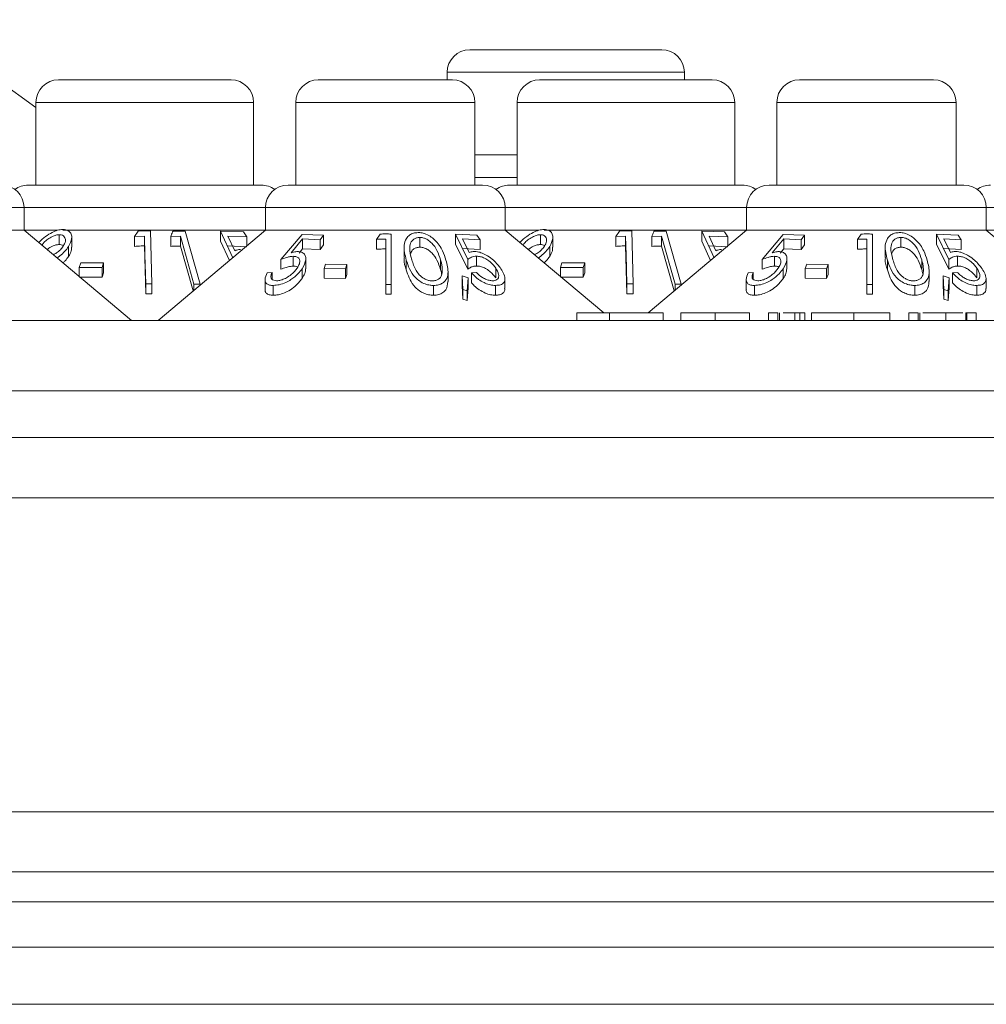
# Model space of a CAD drawing. Units: millimetres. Extents: x 11 to 415, y 5 to 292.
# Drawn here: x 98 to 102, y 243 to 246 of the extents above; entities that cross this region are included whole.
import ezdxf

# ---------------------------------------------------------------- set-up
doc = ezdxf.new("R2010")
doc.units = ezdxf.units.MM

msp = doc.modelspace()

# ---------------------------------------------------------------- linework, layer by layer
at = {"color": 7, "linetype": 'Continuous', "lineweight": 15}
for p, q in [((98.5178, 246.1862), (98.1153, 246.4786)), ((99.9604, 246.3786), (100.599, 246.3786)), ((99.8854, 246.3036), (99.8854, 246.2786)), ((100.674, 246.2786), (100.674, 246.3036)), ((98.5928, 246.2786), (99.1666, 246.2786)), ((99.4568, 246.2786), (99.9026, 246.2786)), ((100.1928, 246.2786), (100.7666, 246.2786)), ((101.0568, 246.2786), (101.5026, 246.2786)), ((98.5178, 246.2036), (98.5178, 245.9286)), ((99.2416, 245.9286), (99.2416, 246.2036)), ((99.3818, 246.2036), (99.3818, 245.9286)), ((99.9776, 245.9286), (99.9776, 246.2036)), ((100.1178, 246.2036), (100.1178, 245.9286)), ((100.8416, 245.9286), (100.8416, 246.2036)), ((100.9818, 246.2036), (100.9818, 245.9286)), ((101.5776, 245.9286), (101.5776, 246.2036)), ((99.9776, 246.0286), (100.1178, 246.0286)), ((98.4922, 245.9286), (99.2672, 245.9286)), ((99.3562, 245.9286), (100.0032, 245.9286)), ((100.0922, 245.9286), (100.8672, 245.9286)), ((100.9562, 245.9286), (101.6032, 245.9286)), ((98.4782, 245.7786), (98.4782, 245.8536)), ((99.2812, 245.8536), (99.2812, 245.7786)), ((100.0782, 245.7786), (100.0782, 245.8536)), ((100.8812, 245.8536), (100.8812, 245.7786)), ((101.6782, 245.7786), (101.6782, 245.8536)), ((97.6812, 245.7786), (98.4782, 245.7786)), ((98.8357, 245.4786), (98.4782, 245.7786)), ((98.4782, 245.7786), (98.5893, 245.7786)), ((98.5954, 245.7308), (98.5954, 245.7634)), ((98.6074, 245.7786), (99.2812, 245.7786)), ((98.8579, 245.7754), (98.8457, 245.7573)), ((98.8457, 245.7573), (98.8788, 245.7588)), ((98.8457, 245.7247), (98.8457, 245.7573)), ((98.8992, 245.7762), (98.8579, 245.7754)), ((98.8788, 245.7262), (98.8788, 245.7588)), ((98.9036, 245.5995), (98.8992, 245.7762)), ((99.2812, 245.7786), (98.9237, 245.4786)), ((98.9659, 245.7572), (98.9981, 245.7584)), ((98.9659, 245.7246), (98.9659, 245.7572)), ((99.0135, 245.7756), (98.9733, 245.7752)), ((98.9981, 245.7584), (99.043, 245.5989)), ((98.9981, 245.7257), (98.9981, 245.7584)), ((99.0634, 245.5989), (99.0135, 245.7756)), ((99.1317, 245.7748), (99.1729, 245.6863)), ((99.2077, 245.7726), (99.1317, 245.7748)), ((99.1317, 245.7421), (99.1317, 245.7748)), ((99.1562, 245.7586), (99.2187, 245.7559)), ((99.179, 245.7103), (99.1562, 245.7586)), ((99.2187, 245.7559), (99.2077, 245.7726)), ((99.2812, 245.7786), (100.0782, 245.7786)), ((99.4026, 245.7644), (99.3323, 245.6811)), ((99.4736, 245.762), (99.4026, 245.7644)), ((99.463, 245.7463), (99.4736, 245.762)), ((99.4736, 245.7294), (99.4736, 245.762)), ((99.6622, 245.7656), (99.6504, 245.7479)), ((99.6992, 245.5979), (99.6992, 245.7656)), ((99.9131, 245.765), (99.9537, 245.6814)), ((99.9841, 245.7624), (99.9131, 245.765)), ((99.9131, 245.7323), (99.9131, 245.765)), ((99.9948, 245.7467), (99.9841, 245.7624)), ((100.4059, 245.5036), (100.0782, 245.7786)), ((100.0782, 245.7786), (100.1893, 245.7786)), ((100.1954, 245.7308), (100.1954, 245.7634)), ((100.2074, 245.7786), (100.8812, 245.7786)), ((100.4579, 245.7754), (100.4457, 245.7573)), ((100.4457, 245.7573), (100.4788, 245.7588)), ((100.4457, 245.7247), (100.4457, 245.7573)), ((100.4992, 245.7762), (100.4579, 245.7754)), ((100.4788, 245.7262), (100.4788, 245.7588)), ((100.5036, 245.5995), (100.4992, 245.7762)), ((100.8812, 245.7786), (100.5535, 245.5036)), ((100.5659, 245.7572), (100.5981, 245.7584)), ((100.5659, 245.7246), (100.5659, 245.7572)), ((100.6135, 245.7756), (100.5733, 245.7752)), ((100.5981, 245.7257), (100.5981, 245.7584)), ((100.5981, 245.7584), (100.643, 245.5989)), ((100.6634, 245.5989), (100.6135, 245.7756)), ((100.7317, 245.7748), (100.7729, 245.6863)), ((100.8077, 245.7726), (100.7317, 245.7748)), ((100.7317, 245.7421), (100.7317, 245.7748)), ((100.7562, 245.7586), (100.8187, 245.7559)), ((100.779, 245.7103), (100.7562, 245.7586)), ((100.8187, 245.7559), (100.8077, 245.7726)), ((100.8812, 245.7786), (101.6782, 245.7786)), ((101.0026, 245.7644), (100.9323, 245.6811)), ((101.0736, 245.762), (101.0026, 245.7644)), ((101.063, 245.7463), (101.0736, 245.762)), ((101.0736, 245.7294), (101.0736, 245.762)), ((101.2622, 245.7656), (101.2504, 245.7479)), ((101.2992, 245.5979), (101.2992, 245.7656)), ((101.5131, 245.765), (101.5537, 245.6814)), ((101.5841, 245.7624), (101.5131, 245.765)), ((101.5131, 245.7323), (101.5131, 245.765)), ((101.5948, 245.7467), (101.5841, 245.7624)), ((102.0059, 245.5036), (101.6782, 245.7786)), ((101.6782, 245.7786), (101.7893, 245.7786)), ((98.6262, 245.6911), (98.6262, 245.7237)), ((98.6368, 245.7217), (98.6368, 245.7544)), ((98.8827, 245.5668), (98.8788, 245.7262)), ((99.0402, 245.5764), (98.9981, 245.7257)), ((99.1615, 245.6781), (99.1317, 245.7421)), ((99.2187, 245.7233), (99.1562, 245.726)), ((99.2187, 245.7261), (99.2187, 245.7559)), ((99.3662, 245.7036), (99.4046, 245.7492)), ((99.4046, 245.7492), (99.463, 245.7463)), ((99.4046, 245.7165), (99.4046, 245.7492)), ((99.463, 245.7137), (99.463, 245.7463)), ((99.4736, 245.7294), (99.463, 245.7137)), ((99.6504, 245.7153), (99.6504, 245.7479)), ((99.6812, 245.7487), (99.6812, 245.5981)), ((99.794, 245.722), (99.794, 245.7546)), ((99.9537, 245.6487), (99.9131, 245.7323)), ((99.9364, 245.7497), (99.9948, 245.7467)), ((99.9589, 245.704), (99.9364, 245.7497)), ((99.9948, 245.7141), (99.9948, 245.7467)), ((100.2262, 245.6911), (100.2262, 245.7237)), ((100.2368, 245.7217), (100.2368, 245.7544)), ((100.4827, 245.5668), (100.4788, 245.7262)), ((100.6402, 245.5764), (100.5981, 245.7257)), ((100.7615, 245.6781), (100.7317, 245.7421)), ((100.8187, 245.7233), (100.7562, 245.726)), ((100.8187, 245.7261), (100.8187, 245.7559)), ((100.9662, 245.7036), (101.0046, 245.7492)), ((101.0046, 245.7492), (101.063, 245.7463)), ((101.0046, 245.7165), (101.0046, 245.7492)), ((101.063, 245.7137), (101.063, 245.7463)), ((101.0736, 245.7294), (101.063, 245.7137)), ((101.2504, 245.7153), (101.2504, 245.7479)), ((101.2812, 245.7487), (101.2812, 245.5981)), ((101.394, 245.722), (101.394, 245.7546)), ((101.5537, 245.6487), (101.5131, 245.7323)), ((101.5364, 245.7497), (101.5948, 245.7467)), ((101.5589, 245.704), (101.5364, 245.7497)), ((101.5948, 245.7141), (101.5948, 245.7467)), ((99.3734, 245.659), (99.3734, 245.6916)), ((99.4046, 245.7165), (99.3926, 245.7023)), ((99.463, 245.7137), (99.4046, 245.7165)), ((99.742, 245.721), (99.742, 245.6881)), ((99.9948, 245.7141), (99.9364, 245.7171)), ((99.9827, 245.6593), (99.9827, 245.6919)), ((100.9734, 245.659), (100.9734, 245.6916)), ((101.0046, 245.7165), (100.9926, 245.7023)), ((101.063, 245.7137), (101.0046, 245.7165)), ((101.342, 245.721), (101.342, 245.6881)), ((101.5948, 245.7141), (101.5364, 245.7171)), ((101.5827, 245.6593), (101.5827, 245.6919)), ((98.6668, 245.6694), (98.662, 245.6547)), ((98.7426, 245.6696), (98.6668, 245.6694)), ((98.7378, 245.6549), (98.7426, 245.6696)), ((98.7426, 245.637), (98.7426, 245.6696)), ((99.3323, 245.6484), (99.3323, 245.6811)), ((99.4153, 245.6499), (99.4153, 245.6825)), ((99.481, 245.6651), (99.476, 245.6513)), ((99.5519, 245.6642), (99.481, 245.6651)), ((99.547, 245.6504), (99.5519, 245.6642)), ((99.5519, 245.6316), (99.5519, 245.6642)), ((99.7494, 245.6464), (99.7494, 245.6791)), ((99.8634, 245.6477), (99.8634, 245.6803)), ((99.9537, 245.6487), (99.9537, 245.6814)), ((100.2668, 245.6694), (100.262, 245.6547)), ((100.3426, 245.6696), (100.2668, 245.6694)), ((100.3378, 245.6549), (100.3426, 245.6696)), ((100.3426, 245.637), (100.3426, 245.6696)), ((100.9323, 245.6484), (100.9323, 245.6811)), ((101.0153, 245.6499), (101.0153, 245.6825)), ((101.081, 245.6651), (101.076, 245.6513)), ((101.1519, 245.6642), (101.081, 245.6651)), ((101.147, 245.6504), (101.1519, 245.6642)), ((101.1519, 245.6316), (101.1519, 245.6642)), ((101.3494, 245.6464), (101.3494, 245.6791)), ((101.4634, 245.6477), (101.4634, 245.6803)), ((101.5537, 245.6487), (101.5537, 245.6814)), ((98.662, 245.6547), (98.7378, 245.6549)), ((98.662, 245.6243), (98.662, 245.6547)), ((98.7378, 245.6223), (98.7378, 245.6549)), ((98.7426, 245.637), (98.7378, 245.6223)), ((99.3033, 245.6377), (99.2865, 245.6362)), ((99.3033, 245.6152), (99.3033, 245.6377)), ((99.4029, 245.6176), (99.4029, 245.6503)), ((99.476, 245.6513), (99.547, 245.6504)), ((99.476, 245.6186), (99.476, 245.6513)), ((99.547, 245.6178), (99.547, 245.6504)), ((99.5519, 245.6316), (99.547, 245.6178)), ((99.8882, 245.6076), (99.8882, 245.6399)), ((99.935, 245.6269), (99.9371, 245.5812)), ((99.9552, 245.6195), (99.935, 245.6269)), ((99.935, 245.5943), (99.935, 245.6269)), ((99.9831, 245.6379), (99.9662, 245.6363)), ((99.9662, 245.6037), (99.9662, 245.6363)), ((100.0467, 245.6199), (100.0467, 245.6526)), ((100.262, 245.6547), (100.3378, 245.6549)), ((100.262, 245.6243), (100.262, 245.6547)), ((100.3378, 245.6223), (100.3378, 245.6549)), ((100.3426, 245.637), (100.3378, 245.6223)), ((100.9033, 245.6377), (100.8865, 245.6362)), ((100.9033, 245.6152), (100.9033, 245.6377)), ((101.0029, 245.6176), (101.0029, 245.6503)), ((101.076, 245.6186), (101.076, 245.6513)), ((101.076, 245.6513), (101.147, 245.6504)), ((101.147, 245.6178), (101.147, 245.6504)), ((101.1519, 245.6316), (101.147, 245.6178)), ((101.4882, 245.6076), (101.4882, 245.6399)), ((101.535, 245.5943), (101.535, 245.6269)), ((101.535, 245.6269), (101.5371, 245.5812)), ((101.5552, 245.6195), (101.535, 245.6269)), ((101.5831, 245.6379), (101.5662, 245.6363)), ((101.5662, 245.6037), (101.5662, 245.6363)), ((101.6467, 245.6199), (101.6467, 245.6526)), ((98.7378, 245.6223), (98.662, 245.6221)), ((98.8827, 245.5995), (98.9036, 245.5995)), ((98.8827, 245.5668), (98.8827, 245.5995)), ((98.9036, 245.5669), (98.9036, 245.5995)), ((99.043, 245.5989), (99.0634, 245.5989)), ((99.043, 245.5787), (99.043, 245.5989)), ((99.0634, 245.5958), (99.0634, 245.5989)), ((99.2796, 245.6145), (99.2796, 245.5821)), ((99.3069, 245.5622), (99.3069, 245.5948)), ((99.547, 245.6178), (99.476, 245.6186)), ((99.6812, 245.5981), (99.6992, 245.5979)), ((99.6812, 245.5655), (99.6812, 245.5981)), ((99.6992, 245.5652), (99.6992, 245.5979)), ((99.8401, 245.5621), (99.8401, 245.5947)), ((99.9371, 245.5486), (99.935, 245.5943)), ((99.9516, 245.5768), (99.9552, 245.6195)), ((99.9552, 245.5869), (99.9552, 245.6195)), ((100.0463, 245.5621), (100.0463, 245.5947)), ((100.0772, 245.5841), (100.0772, 245.6167)), ((100.3378, 245.6223), (100.262, 245.6221)), ((100.4827, 245.5995), (100.5036, 245.5995)), ((100.4827, 245.5668), (100.4827, 245.5995)), ((100.5036, 245.5669), (100.5036, 245.5995)), ((100.643, 245.5787), (100.643, 245.5989)), ((100.643, 245.5989), (100.6634, 245.5989)), ((100.6634, 245.5958), (100.6634, 245.5989)), ((100.8796, 245.6145), (100.8796, 245.5821)), ((100.9069, 245.5622), (100.9069, 245.5948)), ((101.147, 245.6178), (101.076, 245.6186)), ((101.2812, 245.5981), (101.2992, 245.5979)), ((101.2812, 245.5655), (101.2812, 245.5981)), ((101.2992, 245.5652), (101.2992, 245.5979)), ((101.4401, 245.5621), (101.4401, 245.5947)), ((101.5371, 245.5486), (101.535, 245.5943)), ((101.5516, 245.5768), (101.5552, 245.6195)), ((101.5552, 245.5869), (101.5552, 245.6195)), ((101.6463, 245.5621), (101.6463, 245.5947)), ((101.6772, 245.5841), (101.6772, 245.6167)), ((98.9036, 245.5669), (98.8827, 245.5668)), ((99.6992, 245.5652), (99.6812, 245.5655)), ((99.9371, 245.5486), (99.9371, 245.5812)), ((99.9371, 245.5812), (99.9516, 245.5768)), ((99.9552, 245.5869), (99.9516, 245.5441)), ((99.9516, 245.5441), (99.9516, 245.5768)), ((100.5036, 245.5669), (100.4827, 245.5668)), ((101.2992, 245.5652), (101.2812, 245.5655)), ((101.5371, 245.5486), (101.5371, 245.5812)), ((101.5371, 245.5812), (101.5516, 245.5768)), ((101.5552, 245.5869), (101.5516, 245.5441)), ((101.5516, 245.5441), (101.5516, 245.5768)), ((99.9516, 245.5441), (99.9371, 245.5486)), ((101.5516, 245.5441), (101.5371, 245.5486)), ((100.3166, 245.5036), (100.3166, 245.4786)), ((100.425, 245.5036), (100.3166, 245.5036)), ((100.425, 245.5036), (100.425, 245.4786)), ((100.6038, 245.5036), (100.6038, 245.4786)), ((100.6621, 245.5036), (100.6621, 245.4786)), ((100.7767, 245.5036), (100.7767, 245.4786)), ((100.8909, 245.5036), (100.8909, 245.4786)), ((100.9537, 245.5036), (100.9537, 245.4786)), ((100.9852, 245.5036), (100.9537, 245.5036)), ((100.9852, 245.5036), (100.9852, 245.4786)), ((100.9908, 245.5036), (100.9908, 245.4786)), ((101.0416, 245.5036), (101.0416, 245.4786)), ((101.0577, 245.5036), (101.0577, 245.4786)), ((101.0749, 245.5036), (101.0577, 245.5036)), ((101.0749, 245.5036), (101.0749, 245.4786)), ((101.0973, 245.5036), (101.0973, 245.4786)), ((101.2379, 245.5036), (101.2379, 245.4786)), ((101.3576, 245.5036), (101.3576, 245.4786)), ((101.4204, 245.5036), (101.4204, 245.4786)), ((101.4518, 245.5036), (101.4204, 245.5036)), ((101.4518, 245.5036), (101.4518, 245.4786)), ((101.4567, 245.5036), (101.4567, 245.4786)), ((101.5436, 245.5036), (101.5436, 245.4786)), ((101.6097, 245.5036), (101.6097, 245.4786)), ((101.6134, 245.5036), (101.6134, 245.4786)), ((101.6448, 245.5036), (101.6134, 245.5036)), ((101.6448, 245.5036), (101.6448, 245.4786)), ((94.0297, 245.4786), (113.3297, 245.4786)), ((113.3297, 245.2443), (94.0297, 245.2443)), ((142.2797, 245.0886), (65.0797, 245.0886)), ((65.0797, 244.8886), (142.2797, 244.8886)), ((142.2797, 243.8442), (65.0797, 243.8442)), ((65.0797, 243.6442), (142.2797, 243.6442)), ((141.9441, 243.5442), (65.4153, 243.5442)), ((66.6097, 243.3936), (116.8047, 243.3936)), ((66.6097, 243.2036), (116.8047, 243.2036))]:
    msp.add_line(p, q, dxfattribs=at)
at = {"color": 8, "linetype": 'Continuous', "lineweight": 15}
for p, q in [((100.674, 246.3036), (99.8854, 246.3036)), ((99.2416, 246.2036), (98.5178, 246.2036)), ((99.9776, 246.2036), (99.3818, 246.2036)), ((100.8416, 246.2036), (100.1178, 246.2036)), ((101.5776, 246.2036), (100.9818, 246.2036)), ((100.1178, 245.9536), (99.9776, 245.9536)), ((98.4782, 245.8536), (97.6812, 245.8536)), ((99.2812, 245.8536), (98.4782, 245.8536)), ((100.0782, 245.8536), (99.2812, 245.8536)), ((100.8812, 245.8536), (100.0782, 245.8536)), ((101.6782, 245.8536), (100.8812, 245.8536)), ((102.4812, 245.8536), (101.6782, 245.8536))]:
    msp.add_line(p, q, dxfattribs=at)
at = {"color": 7, "linetype": 'Continuous', "lineweight": 15, "flags": 128}
for points in [[(98.8788, 245.7588), (98.8803, 245.6962), (98.8827, 245.5995)], [(100.4788, 245.7588), (100.4803, 245.6962), (100.4827, 245.5995)]]:
    msp.add_lwpolyline(points, dxfattribs=at)
at = {"color": 7, "linetype": 'Continuous', "lineweight": 15}
for centre, start, end in [((99.9604, 246.3036), 90, 180), ((100.599, 246.3036), 0, 90), ((98.5928, 246.2036), 90, 180), ((99.1666, 246.2036), 0, 90), ((99.4568, 246.2036), 90, 180), ((99.9026, 246.2036), 0, 90), ((100.1928, 246.2036), 90, 180), ((100.7666, 246.2036), 0, 90), ((101.0568, 246.2036), 90, 180), ((101.5026, 246.2036), 0, 90), ((98.4032, 245.8536), 0, 90), ((98.4922, 245.8536), 90, 126.4187), ((99.2672, 245.8536), 53.5813, 90), ((99.3562, 245.8536), 90, 180), ((100.0032, 245.8536), 0, 90), ((100.0922, 245.8536), 90, 126.4187), ((100.8672, 245.8536), 53.5813, 90), ((100.9562, 245.8536), 90, 180), ((101.6032, 245.8536), 0, 90), ((101.6922, 245.8536), 90, 126.4187)]:
    msp.add_arc(centre, 0.075, start, end, dxfattribs=at)
for points, knots in [([(98.6073, 245.7808), (98.6015, 245.7802), (98.5899, 245.7791), (98.5694, 245.7706), (98.5478, 245.757), (98.5333, 245.7446), (98.5279, 245.7374), (98.5276, 245.7371)], [0, 0, 0, 0, 0.1998, 0.400028, 0.661066, 0.98397, 1, 1, 1, 1]), ([(98.5954, 245.7634), (98.5917, 245.7632), (98.5843, 245.7626), (98.5707, 245.7571), (98.5569, 245.7486), (98.5447, 245.7386), (98.5396, 245.7317), (98.5375, 245.7289)], [0, 0, 0, 0, 0.1685, 0.337806, 0.57526, 0.821271, 1, 1, 1, 1]), ([(98.6087, 245.7249), (98.6117, 245.7307), (98.6171, 245.7409), (98.6154, 245.7528), (98.6102, 245.7599), (98.6031, 245.7631), (98.5977, 245.7633), (98.5954, 245.7634)], [0, 0, 0, 0, 0.3303111, 0.5759723, 0.754531, 0.8988086, 1, 1, 1, 1]), ([(98.6262, 245.7237), (98.6307, 245.7327), (98.6382, 245.7475), (98.6364, 245.7653), (98.6288, 245.7752), (98.6186, 245.7802), (98.6107, 245.7806), (98.6073, 245.7808)], [0, 0, 0, 0, 0.352079, 0.576357, 0.754567, 0.895597, 1, 1, 1, 1]), ([(98.9733, 245.7752), (98.9729, 245.7743), (98.9705, 245.7683), (98.968, 245.7623), (98.9659, 245.7572)], [0, 0, 0, 0, 0.142352, 1, 1, 1, 1]), ([(99.6992, 245.7656), (99.693, 245.7657), (99.6807, 245.7661), (99.6684, 245.7658), (99.6622, 245.7656)], [0, 0, 0, 0, 0.495522, 1, 1, 1, 1]), ([(99.7887, 245.7705), (99.7834, 245.7701), (99.7728, 245.7692), (99.7591, 245.7621), (99.7468, 245.7488), (99.7386, 245.7202), (99.745, 245.6957), (99.7494, 245.6791)], [0, 0, 0, 0, 0.097802, 0.1955, 0.329653, 0.544523, 1, 1, 1, 1]), ([(99.8814, 245.679), (99.8781, 245.6891), (99.8707, 245.7118), (99.8526, 245.7396), (99.8291, 245.7587), (99.8119, 245.7672), (99.7975, 245.7703), (99.7905, 245.7704), (99.7887, 245.7705)], [0, 0, 0, 0, 0.276639, 0.624899, 0.748183, 0.87237, 0.96767, 1, 1, 1, 1]), ([(100.2073, 245.7808), (100.2015, 245.7802), (100.1899, 245.7791), (100.1694, 245.7706), (100.1478, 245.757), (100.1333, 245.7446), (100.1279, 245.7374), (100.1276, 245.7371)], [0, 0, 0, 0, 0.1998, 0.400028, 0.661066, 0.98397, 1, 1, 1, 1]), ([(100.1954, 245.7634), (100.1917, 245.7632), (100.1843, 245.7626), (100.1707, 245.7571), (100.1569, 245.7486), (100.1447, 245.7386), (100.1396, 245.7317), (100.1375, 245.7289)], [0, 0, 0, 0, 0.1684998, 0.3378063, 0.5752597, 0.8212712, 1, 1, 1, 1]), ([(100.2087, 245.7249), (100.2117, 245.7307), (100.2171, 245.7409), (100.2154, 245.7528), (100.2102, 245.7599), (100.2031, 245.7631), (100.1977, 245.7633), (100.1954, 245.7634)], [0, 0, 0, 0, 0.330311, 0.575972, 0.754531, 0.898809, 1, 1, 1, 1]), ([(100.2262, 245.7237), (100.2307, 245.7327), (100.2382, 245.7475), (100.2364, 245.7653), (100.2288, 245.7752), (100.2186, 245.7802), (100.2107, 245.7806), (100.2073, 245.7808)], [0, 0, 0, 0, 0.352079, 0.576357, 0.754567, 0.895597, 1, 1, 1, 1]), ([(100.5733, 245.7752), (100.5729, 245.7743), (100.5705, 245.7683), (100.568, 245.7623), (100.5659, 245.7572)], [0, 0, 0, 0, 0.142352, 1, 1, 1, 1]), ([(101.2992, 245.7656), (101.293, 245.7657), (101.2807, 245.7661), (101.2684, 245.7658), (101.2622, 245.7656)], [0, 0, 0, 0, 0.495522, 1, 1, 1, 1]), ([(101.3887, 245.7705), (101.3834, 245.7701), (101.3728, 245.7692), (101.3591, 245.7621), (101.3468, 245.7488), (101.3386, 245.7202), (101.345, 245.6957), (101.3494, 245.6791)], [0, 0, 0, 0, 0.097802, 0.1955, 0.329653, 0.544523, 1, 1, 1, 1]), ([(101.4814, 245.679), (101.4781, 245.6891), (101.4707, 245.7118), (101.4526, 245.7396), (101.4291, 245.7587), (101.4119, 245.7672), (101.3975, 245.7703), (101.3905, 245.7704), (101.3887, 245.7705)], [0, 0, 0, 0, 0.276639, 0.624899, 0.748183, 0.87237, 0.96767, 1, 1, 1, 1]), ([(98.5954, 245.7308), (98.5917, 245.7305), (98.5843, 245.7299), (98.5708, 245.7245), (98.5608, 245.7188), (98.5559, 245.7146), (98.5552, 245.714)], [0, 0, 0, 0, 0.2732294, 0.5477668, 0.9328075, 1, 1, 1, 1]), ([(98.5756, 245.6969), (98.5793, 245.6988), (98.5883, 245.7034), (98.6, 245.7132), (98.6057, 245.7209), (98.6087, 245.7249)], [0, 0, 0, 0, 0.256576, 0.619074, 1, 1, 1, 1]), ([(98.5885, 245.6861), (98.5915, 245.6883), (98.6006, 245.6952), (98.6141, 245.7077), (98.6221, 245.7183), (98.6262, 245.7237)], [0, 0, 0, 0, 0.1943388, 0.5907686, 1, 1, 1, 1]), ([(98.6094, 245.7268), (98.6093, 245.7269), (98.6079, 245.7288), (98.603, 245.7304), (98.5976, 245.7307), (98.5954, 245.7308)], [0, 0, 0, 0, 0.041522, 0.60488, 1, 1, 1, 1]), ([(98.8788, 245.7262), (98.8714, 245.726), (98.8603, 245.7257), (98.8493, 245.7249), (98.8457, 245.7247)], [0, 0, 0, 0, 0.670804, 1, 1, 1, 1]), ([(98.9981, 245.7257), (98.9908, 245.7256), (98.9801, 245.7254), (98.9694, 245.7248), (98.9659, 245.7246)], [0, 0, 0, 0, 0.675682, 1, 1, 1, 1]), ([(99.6504, 245.7479), (99.6549, 245.7481), (99.6652, 245.7486), (99.6754, 245.7487), (99.6812, 245.7487)], [0, 0, 0, 0, 0.438543, 1, 1, 1, 1]), ([(99.794, 245.7546), (99.7902, 245.7542), (99.7826, 245.7535), (99.7727, 245.748), (99.7635, 245.7375), (99.7584, 245.714), (99.764, 245.694), (99.7678, 245.6804)], [0, 0, 0, 0, 0.0889571, 0.1781726, 0.3114318, 0.5296281, 1, 1, 1, 1]), ([(99.8634, 245.6803), (99.86, 245.6906), (99.8538, 245.7093), (99.8393, 245.7313), (99.824, 245.7448), (99.8119, 245.7513), (99.8012, 245.7543), (99.7957, 245.7545), (99.794, 245.7546)], [0, 0, 0, 0, 0.356566, 0.645069, 0.759802, 0.875294, 0.960898, 1, 1, 1, 1]), ([(100.1954, 245.7308), (100.1917, 245.7305), (100.1843, 245.7299), (100.1708, 245.7245), (100.1608, 245.7188), (100.1559, 245.7146), (100.1552, 245.714)], [0, 0, 0, 0, 0.273229, 0.547767, 0.932807, 1, 1, 1, 1]), ([(100.1756, 245.6969), (100.1793, 245.6988), (100.1883, 245.7034), (100.2, 245.7132), (100.2057, 245.7209), (100.2087, 245.7249)], [0, 0, 0, 0, 0.256576, 0.619074, 1, 1, 1, 1]), ([(100.1885, 245.6861), (100.1915, 245.6883), (100.2006, 245.6952), (100.2141, 245.7077), (100.2221, 245.7183), (100.2262, 245.7237)], [0, 0, 0, 0, 0.194339, 0.590769, 1, 1, 1, 1]), ([(100.2094, 245.7268), (100.2093, 245.7269), (100.2079, 245.7288), (100.203, 245.7304), (100.1976, 245.7307), (100.1954, 245.7308)], [0, 0, 0, 0, 0.041522, 0.60488, 1, 1, 1, 1]), ([(100.4788, 245.7262), (100.4714, 245.726), (100.4603, 245.7257), (100.4493, 245.7249), (100.4457, 245.7247)], [0, 0, 0, 0, 0.670804, 1, 1, 1, 1]), ([(100.5981, 245.7257), (100.5908, 245.7256), (100.5801, 245.7254), (100.5694, 245.7248), (100.5659, 245.7246)], [0, 0, 0, 0, 0.675682, 1, 1, 1, 1]), ([(101.2504, 245.7479), (101.2549, 245.7481), (101.2652, 245.7486), (101.2754, 245.7487), (101.2812, 245.7487)], [0, 0, 0, 0, 0.438543, 1, 1, 1, 1]), ([(101.394, 245.7546), (101.3902, 245.7542), (101.3826, 245.7535), (101.3727, 245.748), (101.3635, 245.7375), (101.3584, 245.714), (101.364, 245.694), (101.3678, 245.6804)], [0, 0, 0, 0, 0.088957, 0.178173, 0.311432, 0.529628, 1, 1, 1, 1]), ([(101.4634, 245.6803), (101.46, 245.6906), (101.4538, 245.7093), (101.4393, 245.7313), (101.424, 245.7448), (101.4119, 245.7513), (101.4012, 245.7543), (101.3957, 245.7545), (101.394, 245.7546)], [0, 0, 0, 0, 0.3565661, 0.6450692, 0.7598024, 0.8752942, 0.9608982, 1, 1, 1, 1]), ([(98.6262, 245.6911), (98.6227, 245.6862), (98.6175, 245.6789), (98.6102, 245.6721), (98.6078, 245.6699)], [0, 0, 0, 0, 0.67341, 1, 1, 1, 1]), ([(98.6357, 245.7217), (98.6358, 245.7179), (98.6362, 245.7082), (98.63, 245.6975), (98.6262, 245.6911)], [0, 0, 0, 0, 0.392612, 1, 1, 1, 1]), ([(99.1975, 245.7141), (99.1958, 245.714), (99.1914, 245.7138), (99.1852, 245.7126), (99.1811, 245.7111), (99.179, 245.7103)], [0, 0, 0, 0, 0.24707, 0.619766, 1, 1, 1, 1]), ([(99.3323, 245.6811), (99.3391, 245.6836), (99.3494, 245.6875), (99.3633, 245.6908), (99.37, 245.6913), (99.3734, 245.6916)], [0, 0, 0, 0, 0.4868101, 0.7397205, 1, 1, 1, 1]), ([(99.3876, 245.7072), (99.3859, 245.7071), (99.3817, 245.7069), (99.3745, 245.7058), (99.369, 245.7043), (99.3662, 245.7036)], [0, 0, 0, 0, 0.247106, 0.620149, 1, 1, 1, 1]), ([(99.3734, 245.6916), (99.3774, 245.6913), (99.3853, 245.6908), (99.3931, 245.6851), (99.3961, 245.6757), (99.3937, 245.6642), (99.3888, 245.6561), (99.3865, 245.6525)], [0, 0, 0, 0, 0.176697, 0.354918, 0.550067, 0.799811, 1, 1, 1, 1]), ([(99.4029, 245.6503), (99.4085, 245.6604), (99.417, 245.6758), (99.4146, 245.6933), (99.4073, 245.703), (99.397, 245.7068), (99.3897, 245.7071), (99.3876, 245.7072)], [0, 0, 0, 0, 0.396087, 0.60197, 0.767822, 0.934768, 1, 1, 1, 1]), ([(99.6812, 245.7161), (99.6762, 245.716), (99.6659, 245.716), (99.6557, 245.7155), (99.6504, 245.7153)], [0, 0, 0, 0, 0.486657, 1, 1, 1, 1]), ([(99.794, 245.722), (99.7902, 245.7216), (99.7825, 245.7209), (99.7728, 245.7153), (99.7659, 245.7085), (99.7648, 245.7028), (99.7644, 245.7008)], [0, 0, 0, 0, 0.233118, 0.466913, 0.816127, 1, 1, 1, 1]), ([(99.8634, 245.6477), (99.86, 245.658), (99.8538, 245.6767), (99.8393, 245.6987), (99.824, 245.7121), (99.8119, 245.7186), (99.8012, 245.7217), (99.7957, 245.7219), (99.794, 245.722)], [0, 0, 0, 0, 0.356566, 0.645069, 0.759802, 0.875294, 0.960898, 1, 1, 1, 1]), ([(99.9537, 245.6814), (99.9576, 245.6839), (99.9635, 245.6878), (99.9734, 245.6912), (99.9796, 245.6917), (99.9827, 245.6919)], [0, 0, 0, 0, 0.486902, 0.739663, 1, 1, 1, 1]), ([(99.976, 245.7075), (99.9744, 245.7074), (99.9704, 245.7073), (99.9646, 245.7061), (99.9608, 245.7047), (99.9589, 245.704)], [0, 0, 0, 0, 0.247179, 0.620083, 1, 1, 1, 1]), ([(100.064, 245.6503), (100.0566, 245.6599), (100.045, 245.675), (100.0213, 245.6926), (100.0028, 245.7023), (99.9875, 245.7069), (99.9794, 245.7073), (99.976, 245.7075)], [0, 0, 0, 0, 0.373512, 0.58807, 0.757738, 0.898393, 1, 1, 1, 1]), ([(99.9827, 245.6919), (99.987, 245.6916), (99.9957, 245.6911), (100.0105, 245.6854), (100.0256, 245.6759), (100.0381, 245.6644), (100.0441, 245.6562), (100.0467, 245.6526)], [0, 0, 0, 0, 0.1759448, 0.3535597, 0.5495635, 0.8025371, 1, 1, 1, 1]), ([(100.2262, 245.6911), (100.2227, 245.6862), (100.2175, 245.6789), (100.2102, 245.6721), (100.2078, 245.6699)], [0, 0, 0, 0, 0.67341, 1, 1, 1, 1]), ([(100.2357, 245.7217), (100.2358, 245.7179), (100.2362, 245.7082), (100.23, 245.6975), (100.2262, 245.6911)], [0, 0, 0, 0, 0.392612, 1, 1, 1, 1]), ([(100.7975, 245.7141), (100.7958, 245.714), (100.7914, 245.7138), (100.7852, 245.7126), (100.7811, 245.7111), (100.779, 245.7103)], [0, 0, 0, 0, 0.24707, 0.619766, 1, 1, 1, 1]), ([(100.9323, 245.6811), (100.9391, 245.6836), (100.9494, 245.6875), (100.9633, 245.6908), (100.97, 245.6913), (100.9734, 245.6916)], [0, 0, 0, 0, 0.48681, 0.73972, 1, 1, 1, 1]), ([(100.9876, 245.7072), (100.9859, 245.7071), (100.9817, 245.7069), (100.9745, 245.7058), (100.969, 245.7043), (100.9662, 245.7036)], [0, 0, 0, 0, 0.247106, 0.620149, 1, 1, 1, 1]), ([(100.9734, 245.6916), (100.9774, 245.6913), (100.9853, 245.6908), (100.9931, 245.6851), (100.9961, 245.6757), (100.9937, 245.6642), (100.9888, 245.6561), (100.9865, 245.6525)], [0, 0, 0, 0, 0.176697, 0.354918, 0.550067, 0.799811, 1, 1, 1, 1]), ([(101.0029, 245.6503), (101.0085, 245.6604), (101.017, 245.6758), (101.0146, 245.6933), (101.0073, 245.703), (100.997, 245.7068), (100.9897, 245.7071), (100.9876, 245.7072)], [0, 0, 0, 0, 0.396087, 0.60197, 0.767822, 0.934768, 1, 1, 1, 1]), ([(101.2812, 245.7161), (101.2762, 245.716), (101.2659, 245.716), (101.2557, 245.7155), (101.2504, 245.7153)], [0, 0, 0, 0, 0.486657, 1, 1, 1, 1]), ([(101.394, 245.722), (101.3902, 245.7216), (101.3825, 245.7209), (101.3728, 245.7153), (101.3659, 245.7085), (101.3648, 245.7028), (101.3644, 245.7008)], [0, 0, 0, 0, 0.233118, 0.466913, 0.816127, 1, 1, 1, 1]), ([(101.4634, 245.6477), (101.46, 245.658), (101.4538, 245.6767), (101.4393, 245.6987), (101.424, 245.7121), (101.4119, 245.7186), (101.4012, 245.7217), (101.3957, 245.7219), (101.394, 245.722)], [0, 0, 0, 0, 0.356566, 0.645069, 0.759802, 0.875294, 0.960898, 1, 1, 1, 1]), ([(101.5537, 245.6814), (101.5576, 245.6839), (101.5635, 245.6878), (101.5734, 245.6912), (101.5796, 245.6917), (101.5827, 245.6919)], [0, 0, 0, 0, 0.486902, 0.739663, 1, 1, 1, 1]), ([(101.576, 245.7075), (101.5744, 245.7074), (101.5704, 245.7073), (101.5646, 245.7061), (101.5608, 245.7047), (101.5589, 245.704)], [0, 0, 0, 0, 0.247179, 0.620083, 1, 1, 1, 1]), ([(101.664, 245.6503), (101.6566, 245.6599), (101.645, 245.675), (101.6213, 245.6926), (101.6028, 245.7023), (101.5875, 245.7069), (101.5794, 245.7073), (101.576, 245.7075)], [0, 0, 0, 0, 0.373512, 0.58807, 0.757738, 0.898393, 1, 1, 1, 1]), ([(101.5827, 245.6919), (101.587, 245.6916), (101.5957, 245.6911), (101.6105, 245.6854), (101.6256, 245.6759), (101.6381, 245.6644), (101.6441, 245.6562), (101.6467, 245.6526)], [0, 0, 0, 0, 0.175945, 0.35356, 0.549564, 0.802537, 1, 1, 1, 1]), ([(99.3734, 245.659), (99.3702, 245.6587), (99.3628, 245.6582), (99.3488, 245.6546), (99.3383, 245.6507), (99.3323, 245.6484)], [0, 0, 0, 0, 0.243246, 0.573255, 1, 1, 1, 1]), ([(99.3882, 245.6555), (99.3858, 245.6567), (99.3817, 245.6588), (99.3758, 245.6589), (99.3734, 245.659)], [0, 0, 0, 0, 0.585552, 1, 1, 1, 1]), ([(99.7494, 245.6464), (99.7452, 245.6586), (99.7404, 245.6727), (99.7427, 245.6863), (99.743, 245.6881)], [0, 0, 0, 0, 0.867683, 1, 1, 1, 1]), ([(99.7494, 245.6791), (99.7526, 245.6692), (99.759, 245.6493), (99.7741, 245.6252), (99.7932, 245.6085), (99.8102, 245.5996), (99.8269, 245.5953), (99.8362, 245.5949), (99.8401, 245.5947)], [0, 0, 0, 0, 0.28079, 0.563499, 0.695331, 0.828462, 0.929454, 1, 1, 1, 1]), ([(99.7678, 245.6804), (99.7715, 245.6684), (99.7769, 245.6512), (99.7917, 245.6298), (99.8055, 245.6185), (99.8198, 245.6123), (99.8294, 245.6101), (99.8346, 245.6099), (99.8363, 245.6099)], [0, 0, 0, 0, 0.419883, 0.600364, 0.78276, 0.880732, 0.961211, 1, 1, 1, 1]), ([(99.8401, 245.5947), (99.8458, 245.5951), (99.8573, 245.5959), (99.8718, 245.6025), (99.8841, 245.6152), (99.8913, 245.6411), (99.8853, 245.6641), (99.8814, 245.679)], [0, 0, 0, 0, 0.108456, 0.217346, 0.353806, 0.581655, 1, 1, 1, 1]), ([(99.8687, 245.638), (99.8689, 245.6433), (99.8693, 245.6529), (99.8669, 245.6672), (99.8646, 245.6759), (99.8634, 245.6803)], [0, 0, 0, 0, 0.388758, 0.693669, 1, 1, 1, 1]), ([(99.9827, 245.6593), (99.9798, 245.6591), (99.9729, 245.6586), (99.9631, 245.6549), (99.9571, 245.651), (99.9537, 245.6487)], [0, 0, 0, 0, 0.243484, 0.57344, 1, 1, 1, 1]), ([(100.0467, 245.6199), (100.0414, 245.6268), (100.0333, 245.6373), (100.0166, 245.6493), (100.003, 245.656), (99.9915, 245.659), (99.9852, 245.6592), (99.9827, 245.6593)], [0, 0, 0, 0, 0.3714476, 0.5689039, 0.7334179, 0.8984971, 1, 1, 1, 1]), ([(100.9734, 245.659), (100.9702, 245.6587), (100.9628, 245.6582), (100.9488, 245.6546), (100.9383, 245.6507), (100.9323, 245.6484)], [0, 0, 0, 0, 0.2432457, 0.5732552, 1, 1, 1, 1]), ([(100.9882, 245.6555), (100.9858, 245.6567), (100.9817, 245.6588), (100.9758, 245.6589), (100.9734, 245.659)], [0, 0, 0, 0, 0.585552, 1, 1, 1, 1]), ([(101.3494, 245.6464), (101.3452, 245.6586), (101.3404, 245.6727), (101.3427, 245.6863), (101.343, 245.6881)], [0, 0, 0, 0, 0.867683, 1, 1, 1, 1]), ([(101.3494, 245.6791), (101.3526, 245.6692), (101.359, 245.6493), (101.3741, 245.6252), (101.3932, 245.6085), (101.4102, 245.5996), (101.4269, 245.5953), (101.4362, 245.5949), (101.4401, 245.5947)], [0, 0, 0, 0, 0.28079, 0.563499, 0.695331, 0.828462, 0.929454, 1, 1, 1, 1]), ([(101.3678, 245.6804), (101.3715, 245.6684), (101.3769, 245.6512), (101.3917, 245.6298), (101.4055, 245.6185), (101.4198, 245.6123), (101.4294, 245.6101), (101.4346, 245.6099), (101.4363, 245.6099)], [0, 0, 0, 0, 0.419883, 0.600364, 0.78276, 0.880732, 0.961211, 1, 1, 1, 1]), ([(101.4401, 245.5947), (101.4458, 245.5951), (101.4573, 245.5959), (101.4718, 245.6025), (101.4841, 245.6152), (101.4913, 245.6411), (101.4853, 245.6641), (101.4814, 245.679)], [0, 0, 0, 0, 0.108456, 0.217346, 0.353806, 0.581655, 1, 1, 1, 1]), ([(101.4687, 245.638), (101.4689, 245.6433), (101.4693, 245.6529), (101.4669, 245.6672), (101.4646, 245.6759), (101.4634, 245.6803)], [0, 0, 0, 0, 0.388758, 0.693669, 1, 1, 1, 1]), ([(101.5827, 245.6593), (101.5798, 245.6591), (101.5729, 245.6586), (101.5631, 245.6549), (101.5571, 245.651), (101.5537, 245.6487)], [0, 0, 0, 0, 0.243484, 0.57344, 1, 1, 1, 1]), ([(101.6467, 245.6199), (101.6414, 245.6268), (101.6333, 245.6373), (101.6166, 245.6493), (101.603, 245.656), (101.5915, 245.659), (101.5852, 245.6592), (101.5827, 245.6593)], [0, 0, 0, 0, 0.371448, 0.568904, 0.733418, 0.898497, 1, 1, 1, 1]), ([(99.2865, 245.6362), (99.2832, 245.6287), (99.2779, 245.6167), (99.2812, 245.6041), (99.2888, 245.5972), (99.2984, 245.5949), (99.305, 245.5948), (99.3069, 245.5948)], [0, 0, 0, 0, 0.358591, 0.577651, 0.754334, 0.931202, 1, 1, 1, 1]), ([(99.3182, 245.6103), (99.3147, 245.6106), (99.3078, 245.6112), (99.3013, 245.6159), (99.2982, 245.6234), (99.3004, 245.6314), (99.3027, 245.6365), (99.3033, 245.6377)], [0, 0, 0, 0, 0.202294, 0.404927, 0.630871, 0.909929, 1, 1, 1, 1]), ([(99.3069, 245.5948), (99.3134, 245.5952), (99.3267, 245.5961), (99.348, 245.6037), (99.3699, 245.616), (99.3892, 245.6319), (99.3987, 245.6446), (99.4029, 245.6503)], [0, 0, 0, 0, 0.180091, 0.362195, 0.523798, 0.78753, 1, 1, 1, 1]), ([(99.3865, 245.6525), (99.3807, 245.645), (99.3714, 245.6332), (99.3522, 245.6205), (99.3379, 245.6138), (99.3265, 245.6107), (99.3207, 245.6104), (99.3182, 245.6103)], [0, 0, 0, 0, 0.383735, 0.605647, 0.773883, 0.904484, 1, 1, 1, 1]), ([(99.4146, 245.6499), (99.4142, 245.6449), (99.4135, 245.6345), (99.4065, 245.6234), (99.4029, 245.6176)], [0, 0, 0, 0, 0.483366, 1, 1, 1, 1]), ([(99.8401, 245.5621), (99.8344, 245.5624), (99.8232, 245.563), (99.8068, 245.5687), (99.7888, 245.5787), (99.7632, 245.6042), (99.7552, 245.6288), (99.7494, 245.6464)], [0, 0, 0, 0, 0.10236, 0.2051076, 0.3107106, 0.5049717, 1, 1, 1, 1]), ([(99.8363, 245.6099), (99.8401, 245.6101), (99.8478, 245.6107), (99.8569, 245.6152), (99.8654, 245.6232), (99.8679, 245.6316), (99.8686, 245.6373), (99.8687, 245.638)], [0, 0, 0, 0, 0.182869, 0.366317, 0.573109, 0.95454, 1, 1, 1, 1]), ([(99.867, 245.6324), (99.8669, 245.6331), (99.8662, 245.6382), (99.8647, 245.6433), (99.8634, 245.6477)], [0, 0, 0, 0, 0.143437, 1, 1, 1, 1]), ([(99.9662, 245.6363), (99.9733, 245.6288), (99.9847, 245.6167), (100.0066, 245.604), (100.0247, 245.597), (100.0379, 245.5948), (100.0446, 245.5947), (100.0463, 245.5947)], [0, 0, 0, 0, 0.360858, 0.578725, 0.758836, 0.939745, 1, 1, 1, 1]), ([(100.0368, 245.6103), (100.0329, 245.6106), (100.025, 245.6112), (100.0119, 245.6158), (99.9985, 245.6231), (99.9893, 245.631), (99.9844, 245.6363), (99.9831, 245.6379)], [0, 0, 0, 0, 0.202286, 0.405386, 0.615512, 0.889368, 1, 1, 1, 1]), ([(100.0467, 245.6526), (100.0509, 245.6453), (100.0577, 245.6337), (100.0567, 245.6209), (100.0519, 245.6139), (100.0446, 245.6107), (100.0391, 245.6104), (100.0368, 245.6103)], [0, 0, 0, 0, 0.369981, 0.59572, 0.769475, 0.906399, 1, 1, 1, 1]), ([(100.0463, 245.5947), (100.0521, 245.5952), (100.0639, 245.596), (100.0741, 245.6032), (100.0784, 245.6151), (100.0757, 245.6311), (100.0678, 245.6441), (100.064, 245.6503)], [0, 0, 0, 0, 0.176488, 0.35433, 0.513279, 0.767364, 1, 1, 1, 1]), ([(100.8865, 245.6362), (100.8832, 245.6287), (100.8779, 245.6167), (100.8812, 245.6041), (100.8888, 245.5972), (100.8984, 245.5949), (100.905, 245.5948), (100.9069, 245.5948)], [0, 0, 0, 0, 0.358591, 0.577651, 0.754334, 0.931202, 1, 1, 1, 1]), ([(100.9182, 245.6103), (100.9147, 245.6106), (100.9078, 245.6112), (100.9013, 245.6159), (100.8982, 245.6234), (100.9004, 245.6314), (100.9027, 245.6365), (100.9033, 245.6377)], [0, 0, 0, 0, 0.202294, 0.404927, 0.630871, 0.909929, 1, 1, 1, 1]), ([(100.9069, 245.5948), (100.9134, 245.5952), (100.9267, 245.5961), (100.948, 245.6037), (100.9699, 245.616), (100.9892, 245.6319), (100.9987, 245.6446), (101.0029, 245.6503)], [0, 0, 0, 0, 0.180091, 0.362195, 0.523798, 0.78753, 1, 1, 1, 1]), ([(100.9865, 245.6525), (100.9807, 245.645), (100.9714, 245.6332), (100.9522, 245.6205), (100.9379, 245.6138), (100.9265, 245.6107), (100.9207, 245.6104), (100.9182, 245.6103)], [0, 0, 0, 0, 0.383735, 0.605647, 0.773883, 0.904484, 1, 1, 1, 1]), ([(101.0146, 245.6499), (101.0142, 245.6449), (101.0135, 245.6345), (101.0065, 245.6234), (101.0029, 245.6176)], [0, 0, 0, 0, 0.483366, 1, 1, 1, 1]), ([(101.4401, 245.5621), (101.4344, 245.5624), (101.4232, 245.563), (101.4068, 245.5687), (101.3888, 245.5787), (101.3632, 245.6042), (101.3552, 245.6288), (101.3494, 245.6464)], [0, 0, 0, 0, 0.10236, 0.205108, 0.310711, 0.504972, 1, 1, 1, 1]), ([(101.4363, 245.6099), (101.4401, 245.6101), (101.4478, 245.6107), (101.4569, 245.6152), (101.4654, 245.6232), (101.4679, 245.6316), (101.4686, 245.6373), (101.4687, 245.638)], [0, 0, 0, 0, 0.182869, 0.366317, 0.573109, 0.95454, 1, 1, 1, 1]), ([(101.467, 245.6324), (101.4669, 245.6331), (101.4662, 245.6382), (101.4647, 245.6433), (101.4634, 245.6477)], [0, 0, 0, 0, 0.143437, 1, 1, 1, 1]), ([(101.5662, 245.6363), (101.5733, 245.6288), (101.5847, 245.6167), (101.6066, 245.604), (101.6247, 245.597), (101.6379, 245.5948), (101.6446, 245.5947), (101.6463, 245.5947)], [0, 0, 0, 0, 0.360858, 0.578725, 0.758836, 0.939745, 1, 1, 1, 1]), ([(101.6368, 245.6103), (101.6329, 245.6106), (101.625, 245.6112), (101.6119, 245.6158), (101.5985, 245.6231), (101.5893, 245.631), (101.5844, 245.6363), (101.5831, 245.6379)], [0, 0, 0, 0, 0.202286, 0.405386, 0.615512, 0.889368, 1, 1, 1, 1]), ([(101.6467, 245.6526), (101.6509, 245.6453), (101.6577, 245.6337), (101.6567, 245.6209), (101.6519, 245.6139), (101.6446, 245.6107), (101.6391, 245.6104), (101.6368, 245.6103)], [0, 0, 0, 0, 0.369981, 0.59572, 0.769475, 0.906399, 1, 1, 1, 1]), ([(101.6463, 245.5947), (101.6521, 245.5952), (101.6639, 245.596), (101.6741, 245.6032), (101.6784, 245.6151), (101.6757, 245.6311), (101.6678, 245.6441), (101.664, 245.6503)], [0, 0, 0, 0, 0.176488, 0.35433, 0.513279, 0.767364, 1, 1, 1, 1]), ([(99.4029, 245.6176), (99.3958, 245.6086), (99.3841, 245.594), (99.3603, 245.5773), (99.3392, 245.5675), (99.321, 245.5628), (99.3109, 245.5623), (99.3069, 245.5622)], [0, 0, 0, 0, 0.336601, 0.547204, 0.716814, 0.887115, 1, 1, 1, 1]), ([(99.887, 245.6076), (99.8865, 245.598), (99.8858, 245.5842), (99.8721, 245.5702), (99.858, 245.5633), (99.8458, 245.5625), (99.8401, 245.5621)], [0, 0, 0, 0, 0.43893, 0.633186, 0.828743, 1, 1, 1, 1]), ([(100.0463, 245.5621), (100.0409, 245.5624), (100.03, 245.5629), (100.0105, 245.5695), (99.9914, 245.58), (99.9764, 245.5921), (99.9691, 245.6003), (99.9662, 245.6037)], [0, 0, 0, 0, 0.187023, 0.375554, 0.605095, 0.840809, 1, 1, 1, 1]), ([(101.0029, 245.6176), (100.9958, 245.6086), (100.9841, 245.594), (100.9603, 245.5773), (100.9392, 245.5675), (100.921, 245.5628), (100.9109, 245.5623), (100.9069, 245.5622)], [0, 0, 0, 0, 0.336601, 0.547204, 0.716814, 0.887115, 1, 1, 1, 1]), ([(101.487, 245.6076), (101.4865, 245.598), (101.4858, 245.5842), (101.4721, 245.5702), (101.458, 245.5633), (101.4458, 245.5625), (101.4401, 245.5621)], [0, 0, 0, 0, 0.43893, 0.633186, 0.828743, 1, 1, 1, 1]), ([(101.6463, 245.5621), (101.6409, 245.5624), (101.63, 245.5629), (101.6105, 245.5695), (101.5914, 245.58), (101.5764, 245.5921), (101.5691, 245.6003), (101.5662, 245.6037)], [0, 0, 0, 0, 0.187023, 0.375554, 0.605095, 0.840809, 1, 1, 1, 1]), ([(99.3069, 245.5622), (99.3019, 245.5624), (99.2921, 245.563), (99.2828, 245.5694), (99.2789, 245.5762), (99.28, 245.5813), (99.2802, 245.5821)], [0, 0, 0, 0, 0.292605, 0.587229, 0.934343, 1, 1, 1, 1]), ([(100.0764, 245.5841), (100.0766, 245.5825), (100.0775, 245.5767), (100.0725, 245.569), (100.0615, 245.563), (100.0509, 245.5624), (100.0463, 245.5621)], [0, 0, 0, 0, 0.1181773, 0.4333884, 0.7503961, 1, 1, 1, 1]), ([(100.9069, 245.5622), (100.9019, 245.5624), (100.8921, 245.563), (100.8828, 245.5694), (100.8789, 245.5762), (100.88, 245.5813), (100.8802, 245.5821)], [0, 0, 0, 0, 0.292605, 0.587229, 0.934343, 1, 1, 1, 1]), ([(101.6764, 245.5841), (101.6766, 245.5825), (101.6775, 245.5767), (101.6725, 245.569), (101.6615, 245.563), (101.6509, 245.5624), (101.6463, 245.5621)], [0, 0, 0, 0, 0.118177, 0.433388, 0.750396, 1, 1, 1, 1]), ([(100.6038, 245.5036), (100.6012, 245.5036), (100.5962, 245.5036), (100.5507, 245.5036), (100.487, 245.5036), (100.4457, 245.5036), (100.425, 245.5036)], [0, 0, 0, 0, 0.280136, 0.55924, 0.778853, 1, 1, 1, 1]), ([(100.7767, 245.5036), (100.7573, 245.5036), (100.7185, 245.5036), (100.664, 245.5036), (100.6628, 245.5036), (100.6621, 245.5036)], [0, 0, 0, 0, 0.280944, 0.559756, 1, 1, 1, 1]), ([(100.8909, 245.5036), (100.8906, 245.5036), (100.8901, 245.5036), (100.8654, 245.5036), (100.8217, 245.5036), (100.7917, 245.5036), (100.7767, 245.5036)], [0, 0, 0, 0, 0.281515, 0.559589, 0.779289, 1, 1, 1, 1]), ([(101.0416, 245.5036), (101.0343, 245.5036), (101.0197, 245.5036), (101.0067, 245.5036), (101.0034, 245.5036), (101.0029, 245.5036)], [0, 0, 0, 0, 0.454749, 0.912561, 1, 1, 1, 1]), ([(101.0577, 245.5036), (101.0548, 245.5036), (101.0497, 245.5036), (101.0441, 245.5036), (101.0416, 245.5036)], [0, 0, 0, 0, 0.560396, 1, 1, 1, 1]), ([(101.2379, 245.5036), (101.2178, 245.5036), (101.1777, 245.5036), (101.1313, 245.5036), (101.1018, 245.5036), (101.0988, 245.5036), (101.0973, 245.5036)], [0, 0, 0, 0, 0.28004, 0.559624, 0.779784, 1, 1, 1, 1]), ([(101.3576, 245.5036), (101.3495, 245.5036), (101.3332, 245.5036), (101.2919, 245.5036), (101.2584, 245.5036), (101.2379, 245.5036)], [0, 0, 0, 0, 0.280193, 0.560557, 1, 1, 1, 1]), ([(101.5436, 245.5036), (101.5325, 245.5036), (101.5102, 245.5036), (101.4849, 245.5036), (101.4702, 245.5036), (101.4667, 245.5036), (101.4666, 245.5036)], [0, 0, 0, 0, 0.356027, 0.712351, 0.992961, 1, 1, 1, 1]), ([(101.5998, 245.5036), (101.5943, 245.5036), (101.58, 245.5036), (101.5574, 245.5036), (101.5436, 245.5036)], [0, 0, 0, 0, 0.387232, 1, 1, 1, 1]), ([(101.6134, 245.5036), (101.6134, 245.5036), (101.6135, 245.5036), (101.6109, 245.5036), (101.6097, 245.5036)], [0, 0, 0, 0, 0.560281, 1, 1, 1, 1])]:
    msp.add_open_spline(points, degree=3, knots=knots, dxfattribs=at)

doc.saveas('drawing.dxf')
